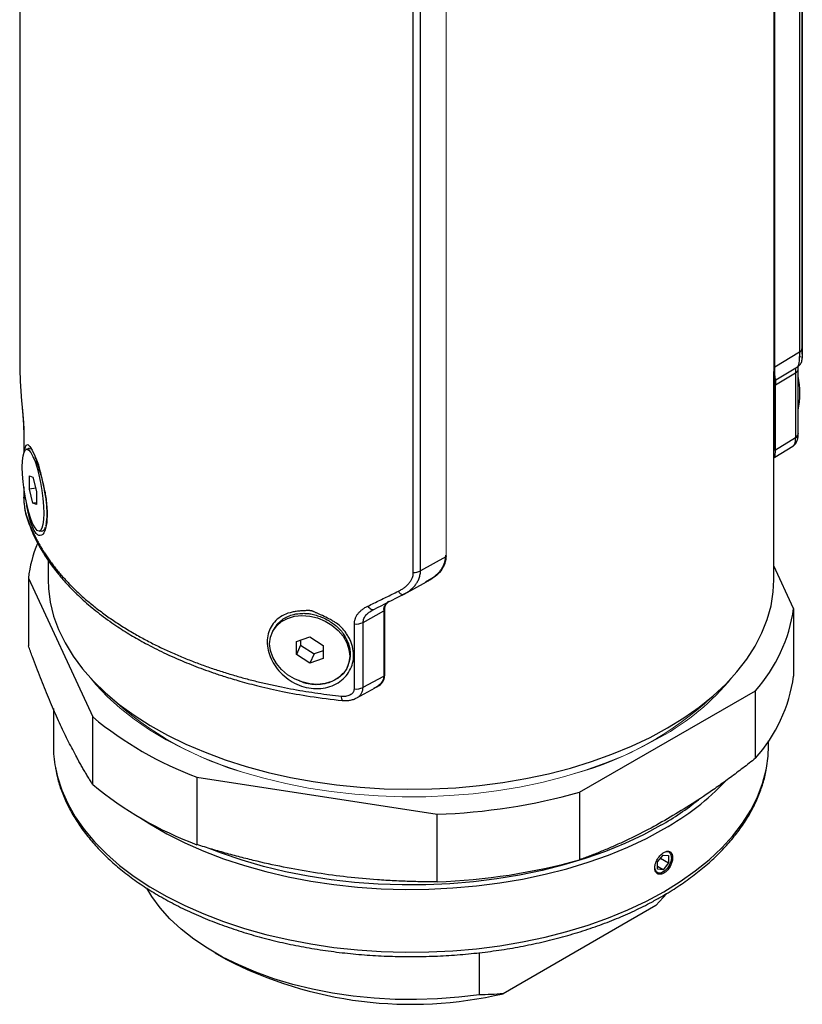
# Model space of a CAD drawing. Units: inches. Extents: x 2.26 to 5.98, y 1.7 to 10.02.
# Drawn here: x 5.2 to 5.94, y 8.03 to 8.96 of the extents above; entities that cross this region are included whole.
import ezdxf

# ---------------------------------------------------------------- set-up
doc = ezdxf.new("R2010")
doc.units = ezdxf.units.IN
doc.header["$MEASUREMENT"] = 0

msp = doc.modelspace()

# ---------------------------------------------------------------- linework, layer by layer
at = {"color": 7, "linetype": 'Continuous', "lineweight": 25}
for p, q in [((5.19519, 9.28393), (5.19519, 8.64658)), ((5.9383, 8.64658), (5.9383, 9.28393)), ((5.9383, 9.27551), (5.9383, 8.65245)), ((5.93553, 9.2716), (5.93553, 8.64853)), ((5.91112, 9.25685), (5.91112, 8.63538)), ((5.56896, 8.43923), (5.56896, 9.0623)), ((5.57574, 8.44083), (5.57574, 9.06389)), ((5.93553, 8.64853), (5.9121, 8.63431)), ((5.91124, 8.43226), (5.91124, 8.63011)), ((5.91331, 8.62206), (5.93384, 8.63452)), ((5.93449, 8.63268), (5.93451, 8.63515)), ((5.93449, 8.57114), (5.93449, 8.63285)), ((5.91213, 8.62183), (5.91311, 8.62178)), ((5.91273, 8.61737), (5.93173, 8.6289)), ((5.93173, 8.6289), (5.93173, 8.56719)), ((5.91181, 8.61868), (5.91181, 8.55515)), ((5.91273, 8.55568), (5.91273, 8.6187)), ((5.93173, 8.56719), (5.91273, 8.55545)), ((5.93449, 8.57114), (5.93449, 8.57097)), ((5.20464, 8.55673), (5.20179, 8.55629)), ((5.91273, 8.55568), (5.91181, 8.55515)), ((5.9122, 8.54863), (5.92933, 8.55921)), ((5.91127, 8.54818), (5.91216, 8.54869)), ((5.20441, 8.53089), (5.20781, 8.52976)), ((5.20441, 8.51852), (5.20441, 8.53089)), ((5.20781, 8.52976), (5.2112, 8.51626)), ((5.199, 8.52017), (5.199, 8.5107)), ((5.2104, 8.51944), (5.20441, 8.51852)), ((5.20781, 8.50501), (5.20441, 8.51852)), ((5.2112, 8.51626), (5.2112, 8.50388)), ((5.2112, 8.50554), (5.20781, 8.50501)), ((5.2112, 8.50388), (5.20781, 8.50501)), ((5.21382, 8.47848), (5.21668, 8.47892)), ((5.22226, 8.45069), (5.22226, 8.43226)), ((5.93007, 8.40502), (5.91124, 8.44559)), ((5.20343, 8.43379), (5.26457, 8.30207)), ((5.20343, 8.43379), (5.20343, 8.36967)), ((5.56019, 8.41875), (5.58154, 8.43046)), ((5.55913, 8.41828), (5.56329, 8.42057)), ((5.54183, 8.34156), (5.54183, 8.40509)), ((5.93007, 8.40502), (5.93007, 8.34089)), ((5.52124, 8.39193), (5.54091, 8.40272)), ((5.52887, 8.40283), (5.53079, 8.40402)), ((5.52952, 8.40313), (5.5305, 8.40372)), ((5.54091, 8.40405), (5.54091, 8.34103)), ((5.51297, 8.32868), (5.51297, 8.39039)), ((5.52124, 8.33022), (5.52124, 8.39193)), ((5.43562, 8.38392), (5.43486, 8.38227)), ((5.45789, 8.37384), (5.47057, 8.37807)), ((5.47057, 8.37807), (5.48325, 8.36992)), ((5.45789, 8.36147), (5.45789, 8.37384)), ((5.46197, 8.37025), (5.45789, 8.36147)), ((5.46197, 8.3752), (5.46197, 8.37025)), ((5.46197, 8.37025), (5.47465, 8.3621)), ((5.48325, 8.36992), (5.48325, 8.35755)), ((5.47057, 8.35332), (5.45789, 8.36147)), ((5.47465, 8.3621), (5.47057, 8.35332)), ((5.48325, 8.36497), (5.47465, 8.3621)), ((5.48325, 8.35755), (5.47057, 8.35332)), ((5.50628, 8.34912), (5.50704, 8.35077)), ((5.52124, 8.33022), (5.54091, 8.3408)), ((5.54091, 8.34103), (5.54183, 8.34156)), ((5.51531, 8.32021), (5.53285, 8.32965)), ((5.72682, 8.23057), (5.89385, 8.327)), ((5.89385, 8.26287), (5.89385, 8.327)), ((5.22718, 8.31026), (5.22718, 8.27474)), ((5.26457, 8.23795), (5.26457, 8.30207)), ((5.90631, 8.27474), (5.90631, 8.27931)), ((5.3635, 8.24496), (5.59167, 8.20967)), ((5.3635, 8.24496), (5.3635, 8.18083)), ((5.72682, 8.23057), (5.72682, 8.16644)), ((5.59167, 8.14554), (5.59167, 8.20967)), ((5.80094, 8.16451), (5.80616, 8.171)), ((5.80094, 8.15755), (5.80094, 8.16451)), ((5.80374, 8.16798), (5.81138, 8.16357)), ((5.80616, 8.171), (5.81138, 8.17053)), ((5.81138, 8.16357), (5.80616, 8.15708)), ((5.81138, 8.17053), (5.81138, 8.16357)), ((5.81408, 8.16861), (5.81408, 8.16927)), ((5.80616, 8.15708), (5.80094, 8.16009)), ((5.80616, 8.15708), (5.80094, 8.15755)), ((5.80559, 8.15457), (5.80616, 8.1549)), ((5.80959, 8.13447), (5.79934, 8.12307)), ((5.79934, 8.12307), (5.65431, 8.03935)), ((5.38055, 8.07822), (5.39099, 8.07219)), ((5.63176, 8.03839), (5.63176, 8.07832))]:
    msp.add_line(p, q, dxfattribs=at)
at = {"color": 144, "linetype": 'Continuous', "lineweight": 18}
for p, q in [((5.9121, 8.63431), (5.9121, 9.2578)), ((5.60001, 9.07764), (5.60001, 8.45414)), ((5.91273, 8.61737), (5.91273, 8.55545)), ((5.54091, 8.3408), (5.54091, 8.40272))]:
    msp.add_line(p, q, dxfattribs=at)
at = {"color": 8, "linetype": 'Continuous', "lineweight": 25}
for p, q in [((5.19519, 8.64808), (5.1952, 8.64658)), ((5.9368, 8.64368), (5.93603, 8.64418)), ((5.9121, 8.63532), (5.91112, 8.63538)), ((5.91322, 8.62183), (5.91301, 8.62184)), ((5.1991, 8.57159), (5.1991, 8.55286)), ((5.1991, 8.5194), (5.1991, 8.50988)), ((5.59998, 8.45413), (5.57574, 8.44083)), ((5.55958, 8.41844), (5.56197, 8.41976)), ((5.54183, 8.40509), (5.54122, 8.4044)), ((5.5305, 8.40372), (5.53135, 8.40424))]:
    msp.add_line(p, q, dxfattribs=at)
at = {"color": 7, "linetype": 'Continuous', "lineweight": 25, "flags": 128}
for points in [[(5.93481, 8.63529), (5.93417, 8.63477), (5.93305, 8.63404)], [(5.19539, 8.62894), (5.19545, 8.62844), (5.19546, 8.62841)], [(5.19746, 8.59682), (5.19747, 8.59635), (5.19751, 8.59623)], [(5.218, 8.49543), (5.2178, 8.48958), (5.21722, 8.4848), (5.21628, 8.48127), (5.21501, 8.47913), (5.21347, 8.47846), (5.21171, 8.47928), (5.20979, 8.48157), (5.20781, 8.48524), (5.20582, 8.49014), (5.20391, 8.49609), (5.20214, 8.50285), (5.2006, 8.51018), (5.19933, 8.51778), (5.19839, 8.52537), (5.19781, 8.53265), (5.19762, 8.53934), (5.19781, 8.54519), (5.19839, 8.54997), (5.19933, 8.5535), (5.2006, 8.55564), (5.20214, 8.55631), (5.20391, 8.55549), (5.20582, 8.5532), (5.20781, 8.54953), (5.20979, 8.54463), (5.21171, 8.53869), (5.21347, 8.53192), (5.21501, 8.52459), (5.21628, 8.51699), (5.21722, 8.50941), (5.2178, 8.50213), (5.218, 8.49543)], [(5.1997, 8.55337), (5.20039, 8.55769), (5.20146, 8.56021), (5.20293, 8.56065), (5.2048, 8.55902), (5.20702, 8.55533), (5.20945, 8.55004), (5.21163, 8.54479), (5.21297, 8.54141), (5.21309, 8.5411), (5.21312, 8.54102), (5.21313, 8.54099), (5.21313, 8.54099), (5.21313, 8.54098), (5.21313, 8.54098), (5.21313, 8.54098), (5.21313, 8.54098), (5.21313, 8.54098), (5.21331, 8.54024), (5.21381, 8.53819)], [(5.20111, 8.49485), (5.20129, 8.49332), (5.20153, 8.49255)], [(5.22226, 8.43226), (5.22255, 8.42405), (5.22425, 8.41093), (5.22744, 8.39791), (5.23211, 8.38504), (5.23825, 8.37238), (5.24583, 8.35997), (5.2548, 8.34789), (5.26515, 8.33617), (5.27681, 8.32487), (5.28973, 8.31405), (5.30387, 8.30374), (5.31916, 8.29399), (5.33554, 8.28484), (5.35292, 8.27634), (5.37124, 8.26853), (5.39041, 8.26143), (5.41035, 8.25507), (5.43098, 8.24949), (5.4522, 8.24471), (5.47393, 8.24075), (5.49605, 8.23763), (5.51849, 8.23536), (5.54114, 8.23395), (5.5639, 8.2334), (5.58667, 8.23373), (5.60936, 8.23492), (5.63186, 8.23698), (5.65407, 8.23989), (5.67591, 8.24364), (5.69726, 8.24822), (5.71805, 8.2536), (5.73817, 8.25977), (5.75754, 8.26668), (5.77608, 8.27432), (5.79371, 8.28266), (5.81034, 8.29164)], [(5.81034, 8.29164), (5.8259, 8.30124), (5.84034, 8.31142), (5.85357, 8.32212), (5.86556, 8.3333), (5.87623, 8.34492), (5.88556, 8.35692), (5.89348, 8.36925), (5.89998, 8.38185), (5.90503, 8.39468), (5.90859, 8.40767), (5.91066, 8.42076), (5.91124, 8.43226)], [(5.55913, 8.41828), (5.55917, 8.41828), (5.55958, 8.41844)], [(5.52573, 8.40732), (5.52651, 8.4064), (5.52731, 8.4056), (5.52809, 8.40496), (5.52885, 8.40447), (5.52957, 8.40415), (5.53023, 8.404), (5.53083, 8.40403), (5.53135, 8.40424)], [(5.5086, 8.35981), (5.50787, 8.35365), (5.5057, 8.34796), (5.50219, 8.34294), (5.49746, 8.3388), (5.4917, 8.3357), (5.48512, 8.33374), (5.47799, 8.33302), (5.47057, 8.33355), (5.46315, 8.33531), (5.45602, 8.33825), (5.44944, 8.34223), (5.44368, 8.34712), (5.43895, 8.35273), (5.43544, 8.35883), (5.43327, 8.36519), (5.43254, 8.37158), (5.43327, 8.37774), (5.43544, 8.38343), (5.43895, 8.38845), (5.44368, 8.39259), (5.44944, 8.39569), (5.45602, 8.39765), (5.46315, 8.39837), (5.47057, 8.39784), (5.47799, 8.39608), (5.48512, 8.39314), (5.4917, 8.38916), (5.49746, 8.38427), (5.50219, 8.37866), (5.5057, 8.37256), (5.50787, 8.3662), (5.5086, 8.35981)], [(5.90428, 8.25333), (5.90589, 8.26492), (5.90631, 8.27474)], [(5.30919, 8.20665), (5.31875, 8.20049), (5.3348, 8.19123), (5.35188, 8.18261), (5.36992, 8.17466), (5.38884, 8.16743), (5.40856, 8.16094), (5.42898, 8.15523), (5.45002, 8.15032), (5.47158, 8.14623), (5.49356, 8.14298), (5.51587, 8.14058), (5.53841, 8.13905), (5.56107, 8.1384), (5.58376, 8.13862), (5.60638, 8.13971), (5.62882, 8.14167), (5.65097, 8.1445), (5.67276, 8.14817), (5.69407, 8.15267), (5.71481, 8.15799), (5.73489, 8.16409), (5.75422, 8.17095), (5.77271, 8.17855), (5.79028, 8.18684), (5.80686, 8.19578)], [(5.80682, 8.17353), (5.80902, 8.17421), (5.81149, 8.17387), (5.81325, 8.1722), (5.81404, 8.16943), (5.81377, 8.16593), (5.81248, 8.16218), (5.81033, 8.15867), (5.80762, 8.1559), (5.80471, 8.15422), (5.802, 8.15386), (5.79985, 8.15489), (5.79855, 8.15714), (5.79825, 8.15966)], [(5.63176, 8.03839), (5.61203, 8.03595), (5.59203, 8.03438), (5.57189, 8.03371), (5.55171, 8.03393), (5.53163, 8.03504), (5.51175, 8.03704), (5.49219, 8.0399), (5.47307, 8.04363), (5.4545, 8.04819), (5.43659, 8.05355), (5.41945, 8.0597), (5.40317, 8.06658), (5.38785, 8.07416), (5.37358, 8.0824), (5.36044, 8.09124), (5.34852, 8.10064), (5.33788, 8.11054), (5.32859, 8.12088), (5.32069, 8.1316), (5.31592, 8.13948)]]:
    msp.add_lwpolyline(points, dxfattribs=at)
at = {"color": 8, "linetype": 'Continuous', "lineweight": 25, "flags": 128}
for points in [[(5.199, 8.57241), (5.19901, 8.57223), (5.1991, 8.57159)], [(5.1991, 8.50988), (5.19901, 8.51052), (5.199, 8.5107)], [(5.22905, 8.25422), (5.23101, 8.24537), (5.23516, 8.23249), (5.24079, 8.2198), (5.24788, 8.20736), (5.25638, 8.19521), (5.26628, 8.18342), (5.27752, 8.17204), (5.29005, 8.16112), (5.30381, 8.1507), (5.31875, 8.14084), (5.3348, 8.13158), (5.35188, 8.12295), (5.36992, 8.11501), (5.38884, 8.10777), (5.40856, 8.10129), (5.42898, 8.09557), (5.45002, 8.09066), (5.47158, 8.08657), (5.49356, 8.08332), (5.51587, 8.08093), (5.53841, 8.0794), (5.56107, 8.07874), (5.58376, 8.07896), (5.60638, 8.08005), (5.62882, 8.08202), (5.65097, 8.08484), (5.67276, 8.08851), (5.69407, 8.09302), (5.71481, 8.09833), (5.73489, 8.10443), (5.75422, 8.1113), (5.77271, 8.11889), (5.79028, 8.12718), (5.80686, 8.13613)], [(5.80686, 8.13613), (5.82236, 8.1457), (5.83672, 8.15584), (5.84987, 8.16652), (5.86176, 8.17768), (5.87233, 8.18927), (5.88154, 8.20124), (5.88934, 8.21354), (5.8957, 8.22612), (5.90059, 8.23891), (5.90399, 8.25186), (5.90428, 8.25333)], [(5.80407, 8.19925), (5.78751, 8.19031), (5.76994, 8.18204), (5.75144, 8.17447), (5.7321, 8.16764), (5.71201, 8.16158), (5.69125, 8.15632), (5.66992, 8.15188), (5.64813, 8.14828), (5.62596, 8.14554), (5.60352, 8.14366), (5.58092, 8.14267), (5.55825, 8.14256), (5.53561, 8.14333), (5.51312, 8.14499), (5.49088, 8.14751), (5.46898, 8.1509), (5.44753, 8.15513), (5.42662, 8.16019), (5.40635, 8.16606), (5.38681, 8.1727), (5.37523, 8.17714)]]:
    msp.add_lwpolyline(points, dxfattribs=at)
at = {"color": 144, "linetype": 'Continuous', "lineweight": 18, "flags": 128}
for points in [[(5.20464, 8.55673), (5.205, 8.55675), (5.2054, 8.55669)], [(5.80338, 8.2828), (5.78686, 8.27389), (5.76934, 8.26564), (5.7509, 8.2581), (5.73162, 8.25129), (5.71158, 8.24525), (5.69088, 8.24), (5.66962, 8.23557), (5.64789, 8.23198), (5.62579, 8.22925), (5.60341, 8.22738), (5.58087, 8.22639), (5.55827, 8.22628), (5.53571, 8.22705), (5.51328, 8.2287), (5.4911, 8.23122), (5.46927, 8.2346), (5.44788, 8.23882), (5.42703, 8.24386), (5.40682, 8.24971), (5.38734, 8.25633), (5.36868, 8.26369), (5.35092, 8.27177), (5.33415, 8.28051), (5.31844, 8.2899), (5.30386, 8.29987), (5.29048, 8.31039), (5.27836, 8.3214), (5.26756, 8.33287), (5.26208, 8.33949)]]:
    msp.add_lwpolyline(points, dxfattribs=at)
at = {"color": 7, "linetype": 'Continuous', "lineweight": 25}
for centre, radius, start, end in [((5.93342, 8.65296), 0.0049, 295.53113, 354.0345), ((5.84499, 8.60946), 0.09096, 349.75253, 10.24747), ((5.33291, 8.41797), 0.13045, 157.98065, 173.03225), ((5.56917, 8.45352), 0.01429, 269.13393, 297.34119), ((5.78307, 8.42583), 0.14846, 318.26254, 351.94054), ((5.5145, 8.40519), 0.01488, 264.11859, 296.9306), ((5.78307, 8.3617), 0.14846, 318.26254, 351.94054), ((5.5145, 8.34348), 0.01488, 264.11859, 296.9306), ((5.4825, 8.56534), 0.34177, 230.38185, 249.62353), ((5.34147, 8.27479), 0.11429, 180.02286, 190.3657), ((5.4825, 8.50121), 0.34177, 230.38185, 249.62353), ((5.68552, 8.41293), 0.24875, 299.19624, 316.48922), ((5.57046, 8.79413), 0.58485, 272.07896, 285.50711), ((5.57046, 8.73), 0.58485, 272.07896, 285.50711), ((5.56701, 8.41154), 0.38229, 242.58315, 283.19939)]:
    msp.add_arc(centre, radius, start, end, dxfattribs=at)
at = {"color": 8, "linetype": 'Continuous', "lineweight": 25}
for centre, radius, start, end in [((5.92977, 8.63322), 0.00474, 294.47277, 355.55321), ((5.92949, 8.57173), 0.00506, 296.32249, 351.41605), ((5.56006, 8.42418), 0.00597, 206.71948, 261.04958), ((5.50611, 8.32069), 0.00555, 167.3671, 212.54269), ((5.66736, 8.43833), 0.27541, 299.76284, 308.73088)]:
    msp.add_arc(centre, radius, start, end, dxfattribs=at)
at = {"color": 144, "linetype": 'Continuous', "lineweight": 18}
for centre, radius, start, end in [((5.45901, 8.37286), 0.02587, 123.67259, 154.68516), ((5.48092, 8.36189), 0.02839, 336.92902, 28.29425), ((5.69096, 8.48691), 0.23302, 298.84497, 320.75352), ((5.49661, 8.55377), 0.31714, 227.21136, 254.39535), ((5.63989, 8.54841), 0.31116, 285.3386, 313.05469)]:
    msp.add_arc(centre, radius, start, end, dxfattribs=at)
at = {"color": 7, "linetype": 'Continuous', "lineweight": 25}
for major_axis, ratio, start_param, end_param in [((0.34695, -0.017), 0.070796, 6.234124, 6.253758), ((0.34695, -0.017), 0.070796, 6.264807, 6.286654), ((0.32879, 0.23386), 0.460278, 4.435421, 4.448407), ((0.32973, 0.23453), 0.460278, 4.439104, 4.448531)]:
    msp.add_ellipse((5.56675, 8.64002), major_axis=major_axis, ratio=ratio, start_param=start_param, end_param=end_param, dxfattribs=at)
for points, knots in [([(5.93553, 8.64853), (5.93553, 8.64825), (5.93554, 8.64717), (5.93551, 8.64497), (5.93541, 8.64228), (5.93521, 8.63973), (5.93495, 8.63783), (5.93464, 8.6364), (5.93431, 8.63538), (5.93393, 8.63465), (5.93352, 8.63418), (5.93321, 8.63409), (5.93305, 8.63404)], [0, 0, 0, 0, 0.030633, 0.114592, 0.249196, 0.37107, 0.497246, 0.599663, 0.701454, 0.802381, 0.90206, 1, 1, 1, 1]), ([(5.1952, 8.64658), (5.1952, 8.6451), (5.19519, 8.64139), (5.19523, 8.63532), (5.19534, 8.63106), (5.19539, 8.62894)], [0, 0, 0, 0, 0.248777, 0.624072, 1, 1, 1, 1]), ([(5.93341, 8.63417), (5.93431, 8.63485), (5.93576, 8.63593), (5.93709, 8.63798), (5.93784, 8.6398), (5.93819, 8.64159), (5.93828, 8.64303), (5.93828, 8.64393), (5.93828, 8.64442)], [0, 0, 0, 0, 0.193089, 0.309922, 0.442276, 0.592957, 0.775707, 1, 1, 1, 1]), ([(5.9383, 8.64658), (5.9383, 8.64574), (5.93831, 8.6448), (5.93829, 8.64445), (5.93829, 8.64442)], [0, 0, 0, 0, 0.903418, 1, 1, 1, 1]), ([(5.91112, 8.63538), (5.91115, 8.63266), (5.91122, 8.62723), (5.91169, 8.62257), (5.912, 8.62225), (5.91215, 8.6221)], [0, 0, 0, 0, 0.353759, 0.707521, 1, 1, 1, 1]), ([(5.91313, 8.62204), (5.91298, 8.62219), (5.91267, 8.62251), (5.9122, 8.62715), (5.91213, 8.63259), (5.9121, 8.63532)], [0, 0, 0, 0, 0.290179, 0.643443, 1, 1, 1, 1]), ([(5.19539, 8.62894), (5.19546, 8.62685), (5.1956, 8.62265), (5.19593, 8.6163), (5.19634, 8.60988), (5.19684, 8.60338), (5.19726, 8.59901), (5.19746, 8.59682)], [0, 0, 0, 0, 0.1960517, 0.3940693, 0.5940612, 0.7960354, 1, 1, 1, 1]), ([(5.91192, 8.62213), (5.9119, 8.62193), (5.91184, 8.62122), (5.91182, 8.61974), (5.91181, 8.61868)], [0, 0, 0, 0, 0.280822, 1, 1, 1, 1]), ([(5.91284, 8.62204), (5.91282, 8.62187), (5.91275, 8.62118), (5.91274, 8.61977), (5.91273, 8.6187)], [0, 0, 0, 0, 0.244422, 1, 1, 1, 1]), ([(5.19746, 8.59682), (5.19753, 8.5962), (5.19765, 8.59497), (5.19782, 8.59309), (5.198, 8.59124), (5.19816, 8.58939), (5.19832, 8.58755), (5.19846, 8.58572), (5.19863, 8.58339), (5.19882, 8.58061), (5.19896, 8.57776), (5.19905, 8.57538), (5.1991, 8.57341), (5.1991, 8.57219), (5.1991, 8.57159)], [0, 0, 0, 0, 0.075481, 0.149202, 0.221406, 0.292353, 0.362317, 0.431581, 0.500442, 0.626958, 0.750149, 0.834292, 0.917322, 1, 1, 1, 1]), ([(5.1975, 8.59624), (5.19769, 8.59422), (5.19807, 8.59024), (5.19856, 8.58399), (5.19893, 8.57785), (5.19898, 8.57434), (5.19901, 8.57258)], [0, 0, 0, 0, 0.256682, 0.507731, 0.753361, 1, 1, 1, 1]), ([(5.92931, 8.5592), (5.93011, 8.55981), (5.93184, 8.56112), (5.93338, 8.56384), (5.93432, 8.56707), (5.93443, 8.56965), (5.93449, 8.57097)], [0, 0, 0, 0, 0.214302, 0.460217, 0.724745, 1, 1, 1, 1]), ([(5.20341, 8.55654), (5.20342, 8.55658), (5.20359, 8.55694), (5.2038, 8.55725), (5.20403, 8.5572), (5.20404, 8.55719)], [0, 0, 0, 0, 0.083146, 0.970786, 1, 1, 1, 1]), ([(5.91206, 8.5489), (5.91211, 8.54883), (5.91236, 8.5485), (5.91256, 8.55009), (5.91272, 8.55268), (5.91273, 8.55489), (5.91273, 8.55568)], [0, 0, 0, 0, 0.088857, 0.484743, 0.817272, 1, 1, 1, 1]), ([(5.20965, 8.5488), (5.20974, 8.54857), (5.21038, 8.54706), (5.21193, 8.54283), (5.21333, 8.53813), (5.21411, 8.5355)], [0, 0, 0, 0, 0.071285, 0.478822, 1, 1, 1, 1]), ([(5.21381, 8.53819), (5.2139, 8.53781), (5.21409, 8.53703), (5.21542, 8.53157), (5.21723, 8.5243), (5.21927, 8.51518), (5.22038, 8.50844), (5.22101, 8.50137), (5.22133, 8.49379), (5.22095, 8.48661), (5.21987, 8.48072), (5.21818, 8.47648), (5.21595, 8.47426), (5.21342, 8.47412), (5.21075, 8.47607), (5.20813, 8.48018), (5.20573, 8.48632), (5.20369, 8.49402), (5.20238, 8.50048), (5.20188, 8.50436), (5.20179, 8.50509)], [0, 0, 0, 0, 0.008357, 0.016931, 0.118251, 0.164994, 0.209711, 0.260652, 0.324045, 0.390168, 0.456277, 0.522511, 0.588, 0.654093, 0.720097, 0.785715, 0.852016, 0.918249, 0.984556, 1, 1, 1, 1]), ([(5.21411, 8.5355), (5.21444, 8.53448), (5.21585, 8.53001), (5.21758, 8.5229), (5.21848, 8.5173), (5.21875, 8.51561)], [0, 0, 0, 0, 0.171553, 0.749954, 1, 1, 1, 1]), ([(5.19901, 8.51087), (5.19901, 8.51013), (5.19901, 8.50937), (5.19906, 8.50849), (5.19906, 8.50846)], [0, 0, 0, 0, 0.965841, 1, 1, 1, 1]), ([(5.19906, 8.50846), (5.19911, 8.50766), (5.1992, 8.50603), (5.19944, 8.50345), (5.19986, 8.50008), (5.20053, 8.49611), (5.20119, 8.49377), (5.20152, 8.49259)], [0, 0, 0, 0, 0.1384124, 0.2824019, 0.426869, 0.7122942, 1, 1, 1, 1]), ([(5.1991, 8.50988), (5.19911, 8.50964), (5.19911, 8.50916), (5.19913, 8.50838), (5.19917, 8.50756), (5.19921, 8.5067), (5.19931, 8.50541), (5.19947, 8.50365), (5.19973, 8.50155), (5.20003, 8.49956), (5.20036, 8.49778), (5.20073, 8.49616), (5.20098, 8.49529), (5.20111, 8.49485)], [0, 0, 0, 0, 0.049494, 0.098634, 0.148045, 0.198338, 0.250095, 0.371852, 0.500124, 0.622888, 0.749972, 0.874406, 1, 1, 1, 1]), ([(5.21875, 8.51561), (5.21915, 8.51339), (5.22029, 8.50715), (5.22105, 8.49689), (5.22081, 8.48896), (5.22018, 8.48591), (5.22004, 8.48523)], [0, 0, 0, 0, 0.1777948, 0.5020645, 0.8890529, 1, 1, 1, 1]), ([(5.20111, 8.49485), (5.20149, 8.49368), (5.20224, 8.49134), (5.20351, 8.48781), (5.20489, 8.48425), (5.20639, 8.48067), (5.20802, 8.47706), (5.20977, 8.47343), (5.21166, 8.46977), (5.21369, 8.4661), (5.21585, 8.4624), (5.21815, 8.4587), (5.2206, 8.45497), (5.22319, 8.45124), (5.22594, 8.44749), (5.22883, 8.44374), (5.23188, 8.43998), (5.2351, 8.43622), (5.23847, 8.43245), (5.242, 8.42869), (5.2457, 8.42494), (5.24957, 8.42119), (5.25361, 8.41746), (5.25783, 8.41373), (5.26221, 8.41003), (5.26678, 8.40634), (5.27152, 8.40268), (5.27644, 8.39904), (5.28155, 8.39543), (5.28684, 8.39186), (5.29231, 8.38832), (5.29796, 8.38482), (5.30538, 8.38043), (5.31465, 8.37528), (5.32587, 8.36955), (5.33729, 8.36416), (5.34887, 8.35913), (5.36057, 8.35444), (5.37238, 8.35008), (5.38424, 8.34605), (5.39614, 8.34235), (5.40805, 8.33896), (5.41993, 8.33587), (5.43177, 8.33307), (5.44354, 8.33056), (5.45521, 8.32832), (5.46677, 8.32635), (5.4782, 8.32463), (5.48948, 8.32313), (5.49698, 8.32231), (5.50069, 8.32191)], [0, 0, 0, 0, 0.013669, 0.0275, 0.041494, 0.055651, 0.06997, 0.084452, 0.099097, 0.113904, 0.128873, 0.144006, 0.159301, 0.174758, 0.190378, 0.206161, 0.222106, 0.238214, 0.254485, 0.270918, 0.287514, 0.304272, 0.321193, 0.338277, 0.355523, 0.372932, 0.390503, 0.408237, 0.426134, 0.444193, 0.462415, 0.4808, 0.499347, 0.533121, 0.566355, 0.599048, 0.631201, 0.662813, 0.693885, 0.724416, 0.754407, 0.783857, 0.812767, 0.841136, 0.868965, 0.896253, 0.923001, 0.949208, 0.974874, 1, 1, 1, 1]), ([(5.20153, 8.49255), (5.20334, 8.48738), (5.2067, 8.47781), (5.21325, 8.46485), (5.21964, 8.45428), (5.22542, 8.446), (5.23045, 8.43946), (5.2351, 8.43385), (5.2399, 8.42844), (5.24703, 8.42093), (5.25716, 8.41131), (5.27096, 8.3999), (5.28563, 8.38933), (5.3003, 8.38001), (5.31542, 8.37138), (5.33221, 8.36285), (5.35047, 8.3547), (5.36635, 8.34849), (5.37932, 8.34389), (5.39092, 8.34008), (5.40532, 8.33576), (5.42352, 8.33094), (5.44572, 8.32599), (5.47202, 8.3212), (5.49122, 8.31892), (5.50143, 8.31771)], [0, 0, 0, 0, 0.059525, 0.110142, 0.152151, 0.18568, 0.21077, 0.232671, 0.25559, 0.279445, 0.329801, 0.383643, 0.438196, 0.484619, 0.528134, 0.579293, 0.63333, 0.681847, 0.707136, 0.734924, 0.77105, 0.815653, 0.868753, 0.930272, 1, 1, 1, 1]), ([(5.21925, 8.48189), (5.21922, 8.48178), (5.21861, 8.47976), (5.21688, 8.47801), (5.215, 8.47836), (5.21413, 8.47853)], [0, 0, 0, 0, 0.031013, 0.550996, 1, 1, 1, 1]), ([(5.22093, 8.48861), (5.22084, 8.48783), (5.22058, 8.48559), (5.22002, 8.48415), (5.21966, 8.48321)], [0, 0, 0, 0, 0.3488784, 1, 1, 1, 1]), ([(5.58487, 8.4329), (5.58718, 8.43415), (5.58926, 8.43562), (5.59205, 8.43812), (5.59293, 8.43902), (5.59453, 8.44087), (5.59525, 8.44184), (5.5972, 8.44481), (5.59822, 8.44695), (5.59957, 8.45129), (5.59991, 8.45349), (5.59991, 8.45572)], [0, 0, 0, 0, 0.25, 0.25, 0.375, 0.375, 0.5, 0.5, 0.75, 0.75, 1, 1, 1, 1]), ([(5.6, 8.45515), (5.6, 8.45292), (5.59966, 8.45072), (5.59865, 8.44747), (5.59823, 8.44638), (5.59722, 8.44428), (5.59665, 8.44325), (5.59469, 8.44028), (5.59307, 8.43839), (5.58936, 8.43505), (5.58728, 8.43358), (5.58496, 8.43234)], [0, 0, 0, 0, 0.25, 0.25, 0.375, 0.375, 0.5, 0.5, 0.75, 0.75, 1, 1, 1, 1]), ([(5.55473, 8.42149), (5.55521, 8.42174), (5.55618, 8.42223), (5.55757, 8.42303), (5.5589, 8.42386), (5.56062, 8.42505), (5.56261, 8.42666), (5.56476, 8.42883), (5.56654, 8.43119), (5.56776, 8.43347), (5.56848, 8.43555), (5.56888, 8.43738), (5.56893, 8.43862), (5.56896, 8.43923)], [0, 0, 0, 0, 0.063915, 0.126731, 0.188566, 0.249546, 0.376807, 0.498647, 0.626484, 0.749176, 0.833839, 0.917099, 1, 1, 1, 1]), ([(5.55958, 8.41844), (5.56014, 8.41873), (5.56126, 8.41931), (5.56287, 8.42028), (5.56444, 8.42133), (5.56595, 8.42246), (5.56739, 8.42367), (5.56874, 8.42496), (5.57001, 8.42633), (5.57143, 8.42808), (5.57308, 8.43056), (5.57461, 8.43383), (5.57546, 8.43709), (5.57571, 8.43942), (5.57573, 8.44052), (5.57574, 8.44083)], [0, 0, 0, 0, 0.060961, 0.122687, 0.185045, 0.247918, 0.3112, 0.374809, 0.438684, 0.502791, 0.609371, 0.750808, 0.883821, 0.967775, 1, 1, 1, 1]), ([(5.52573, 8.40732), (5.52768, 8.40827), (5.53155, 8.41015), (5.53738, 8.413), (5.54318, 8.41583), (5.54896, 8.41866), (5.55281, 8.42055), (5.55473, 8.42149)], [0, 0, 0, 0, 0.2039646, 0.4059388, 0.6059307, 0.8039483, 1, 1, 1, 1]), ([(5.51297, 8.39039), (5.51298, 8.39075), (5.513, 8.39147), (5.51311, 8.39254), (5.5133, 8.39359), (5.51357, 8.39463), (5.51407, 8.39615), (5.51499, 8.39811), (5.51652, 8.40036), (5.51842, 8.40243), (5.5206, 8.40427), (5.52304, 8.40593), (5.52482, 8.40685), (5.52573, 8.40732)], [0, 0, 0, 0, 0.049934, 0.099808, 0.14979, 0.200047, 0.250742, 0.374009, 0.50074, 0.62374, 0.750195, 0.873729, 1, 1, 1, 1]), ([(5.54091, 8.40405), (5.54105, 8.40512), (5.54134, 8.4073), (5.54288, 8.40905), (5.54366, 8.40993)], [0, 0, 0, 0, 0.493132, 1, 1, 1, 1]), ([(5.54183, 8.40509), (5.54201, 8.40614), (5.54243, 8.40858), (5.54397, 8.411), (5.54542, 8.41196), (5.54553, 8.41204)], [0, 0, 0, 0, 0.407608, 0.951765, 1, 1, 1, 1]), ([(5.47487, 8.40179), (5.47523, 8.40163), (5.47597, 8.4013), (5.47917, 8.39988), (5.484, 8.39769), (5.48946, 8.395), (5.49334, 8.39285), (5.49701, 8.3905), (5.50124, 8.38695), (5.50469, 8.38249), (5.50694, 8.37889), (5.50826, 8.37652), (5.5101, 8.37275), (5.51196, 8.36689), (5.51253, 8.35898), (5.51115, 8.35131), (5.50776, 8.34426), (5.5026, 8.33816), (5.49589, 8.3333), (5.48788, 8.33005), (5.47894, 8.32874), (5.46963, 8.32937), (5.4604, 8.33195), (5.45182, 8.33643), (5.4443, 8.34241), (5.43812, 8.3495), (5.43355, 8.35732), (5.43079, 8.36546), (5.42987, 8.37351), (5.43077, 8.38113), (5.43356, 8.38799), (5.43813, 8.39378), (5.44422, 8.39833), (5.45038, 8.40084), (5.45579, 8.40203), (5.45972, 8.40257), (5.46358, 8.40289), (5.46628, 8.403), (5.46806, 8.40303), (5.46887, 8.40304), (5.46965, 8.40303), (5.47042, 8.40303), (5.47111, 8.40301), (5.47164, 8.403), (5.47196, 8.40297), (5.47214, 8.40298), (5.47231, 8.4029), (5.47252, 8.40281), (5.4729, 8.40265), (5.47344, 8.40241), (5.47413, 8.40211), (5.47462, 8.4019), (5.47487, 8.40179)], [0, 0, 0, 0, 0.004378, 0.008869, 0.038402, 0.062634, 0.07582, 0.087458, 0.11118, 0.138185, 0.154297, 0.163239, 0.17179, 0.206829, 0.241913, 0.27697, 0.311849, 0.346878, 0.381895, 0.416939, 0.451981, 0.487037, 0.522116, 0.557233, 0.592297, 0.627438, 0.662657, 0.697795, 0.732853, 0.767835, 0.802814, 0.837903, 0.87294, 0.907824, 0.924171, 0.941785, 0.955852, 0.970285, 0.973486, 0.976597, 0.979619, 0.982551, 0.985395, 0.987631, 0.988616, 0.989118, 0.989639, 0.99059, 0.991708, 0.994136, 0.997041, 1, 1, 1, 1]), ([(5.44118, 8.39118), (5.44302, 8.39303), (5.44537, 8.3954), (5.44924, 8.39733), (5.45143, 8.39826), (5.4553, 8.39954), (5.45953, 8.40031), (5.46372, 8.4005), (5.46573, 8.40048), (5.46698, 8.40043), (5.46759, 8.40039), (5.46782, 8.40038), (5.46794, 8.40039), (5.46812, 8.40038), (5.4684, 8.40038), (5.4689, 8.40035), (5.46997, 8.40026), (5.47274, 8.3998), (5.47683, 8.39872), (5.48274, 8.39667), (5.48664, 8.39455), (5.48902, 8.39327)], [0, 0, 0, 0, 0.174463, 0.224076, 0.273877, 0.323868, 0.474791, 0.52646, 0.564392, 0.588463, 0.597379, 0.598622, 0.602483, 0.605488, 0.610796, 0.620111, 0.636344, 0.672572, 0.766352, 0.858192, 1, 1, 1, 1]), ([(5.48902, 8.39327), (5.49048, 8.39233), (5.49306, 8.39068), (5.49609, 8.38817), (5.49854, 8.38583), (5.50057, 8.38355), (5.50237, 8.38119), (5.5037, 8.37917), (5.50465, 8.37751), (5.50536, 8.37613), (5.50607, 8.37459), (5.50682, 8.37276), (5.50752, 8.37065), (5.50801, 8.36858), (5.50841, 8.36696), (5.5084, 8.36604), (5.5084, 8.3658)], [0, 0, 0, 0, 0.136282, 0.240936, 0.314136, 0.413026, 0.497556, 0.567948, 0.624383, 0.667008, 0.707637, 0.777637, 0.845736, 0.911971, 0.97638, 1, 1, 1, 1]), ([(5.26457, 8.23795), (5.26384, 8.2391), (5.26238, 8.24139), (5.26019, 8.24494), (5.25801, 8.24856), (5.25584, 8.25225), (5.25367, 8.25603), (5.2515, 8.25989), (5.24751, 8.26717), (5.24171, 8.27833), (5.23405, 8.29421), (5.22639, 8.3113), (5.21999, 8.32655), (5.2149, 8.33929), (5.21109, 8.34911), (5.20726, 8.35922), (5.20471, 8.36617), (5.20343, 8.36967)], [0, 0, 0, 0, 0.0362521, 0.0722746, 0.1081031, 0.1437743, 0.1793261, 0.2147973, 0.250228, 0.3749829, 0.4989543, 0.6233484, 0.7486689, 0.8110047, 0.8735334, 0.9364652, 1, 1, 1, 1]), ([(5.50197, 8.34363), (5.50135, 8.3429), (5.49915, 8.3403), (5.49422, 8.33675), (5.48691, 8.33375), (5.48025, 8.33272), (5.47492, 8.33274), (5.46971, 8.33333), (5.46429, 8.33454), (5.46056, 8.3365), (5.45932, 8.33715)], [0, 0, 0, 0, 0.067926, 0.241795, 0.417337, 0.594093, 0.669699, 0.748791, 0.916869, 1, 1, 1, 1]), ([(5.53166, 8.32973), (5.53296, 8.33017), (5.53621, 8.33126), (5.53961, 8.33473), (5.5416, 8.33844), (5.54177, 8.34074), (5.54183, 8.34156)], [0, 0, 0, 0, 0.224211, 0.561094, 0.843802, 1, 1, 1, 1]), ([(5.54091, 8.34103), (5.5407, 8.33954), (5.54028, 8.33657), (5.53747, 8.33269), (5.53462, 8.331), (5.5332, 8.33016)], [0, 0, 0, 0, 0.335318, 0.669283, 1, 1, 1, 1]), ([(5.50069, 8.32191), (5.50105, 8.32188), (5.50177, 8.32181), (5.50284, 8.3218), (5.50389, 8.32185), (5.50529, 8.322), (5.50697, 8.32236), (5.50887, 8.32307), (5.51053, 8.32406), (5.51173, 8.32522), (5.51248, 8.3264), (5.5129, 8.32751), (5.51295, 8.32829), (5.51297, 8.32868)], [0, 0, 0, 0, 0.0629408, 0.125307, 0.1874056, 0.2495479, 0.3763797, 0.4991315, 0.6273398, 0.7489111, 0.8347191, 0.9174639, 1, 1, 1, 1]), ([(5.50143, 8.31771), (5.50262, 8.31764), (5.50501, 8.31749), (5.50861, 8.31789), (5.51215, 8.31872), (5.51425, 8.31971), (5.51532, 8.32022)], [0, 0, 0, 0, 0.242104, 0.487053, 0.737913, 1, 1, 1, 1]), ([(5.89385, 8.26287), (5.89186, 8.26129), (5.88787, 8.25815), (5.8819, 8.25354), (5.87594, 8.24902), (5.87, 8.2446), (5.86407, 8.24028), (5.85814, 8.23605), (5.8472, 8.22841), (5.83125, 8.21785), (5.81031, 8.20516), (5.78937, 8.19367), (5.77198, 8.18512), (5.75808, 8.17885), (5.74768, 8.17445), (5.73726, 8.17028), (5.73031, 8.16773), (5.72682, 8.16644)], [0, 0, 0, 0, 0.036264, 0.072309, 0.108173, 0.14389, 0.179499, 0.215039, 0.25055, 0.37587, 0.500254, 0.624466, 0.749584, 0.811685, 0.873985, 0.93669, 1, 1, 1, 1]), ([(5.22926, 8.25306), (5.22991, 8.24972), (5.23138, 8.24215), (5.23525, 8.23053), (5.24058, 8.21822), (5.24725, 8.20614), (5.25521, 8.19433), (5.26442, 8.18284), (5.27487, 8.17172), (5.28649, 8.16102), (5.29925, 8.15078), (5.31308, 8.14105), (5.32793, 8.13186), (5.34374, 8.12327), (5.36043, 8.11528), (5.37793, 8.10794), (5.39618, 8.10128), (5.41511, 8.09531), (5.43463, 8.09006), (5.45467, 8.08554), (5.47515, 8.08177), (5.496, 8.07878), (5.51711, 8.07655), (5.53843, 8.07511), (5.55985, 8.07446), (5.5813, 8.0746), (5.6027, 8.07554), (5.62395, 8.07726), (5.64498, 8.07976), (5.6657, 8.08303), (5.68603, 8.08707), (5.70589, 8.09185), (5.7252, 8.09736), (5.7439, 8.10358), (5.76189, 8.11048), (5.77911, 8.11806), (5.79337, 8.12517), (5.80169, 8.12986), (5.80482, 8.13162)], [0, 0, 0, 0, 0.02189, 0.049511, 0.077233, 0.10508, 0.133057, 0.161154, 0.189354, 0.217631, 0.245964, 0.274331, 0.302717, 0.331107, 0.359494, 0.387871, 0.416237, 0.444591, 0.472933, 0.501265, 0.529586, 0.557899, 0.586205, 0.614507, 0.642806, 0.671104, 0.699403, 0.727704, 0.75601, 0.784322, 0.812642, 0.840972, 0.869314, 0.897669, 0.92604, 0.954425, 0.982827, 1, 1, 1, 1]), ([(5.80482, 8.13162), (5.8075, 8.1332), (5.81525, 8.13777), (5.82734, 8.14577), (5.8407, 8.15578), (5.85295, 8.1663), (5.86405, 8.17728), (5.87395, 8.18868), (5.8826, 8.20045), (5.88995, 8.21253), (5.89601, 8.22487), (5.90059, 8.23741), (5.90326, 8.24651), (5.90398, 8.25144), (5.90408, 8.25211)], [0, 0, 0, 0, 0.049675, 0.143872, 0.238104, 0.33231, 0.426441, 0.520434, 0.614209, 0.707681, 0.800769, 0.893415, 0.985606, 1, 1, 1, 1]), ([(5.59167, 8.14554), (5.58895, 8.14554), (5.58351, 8.14553), (5.57535, 8.14563), (5.56722, 8.14581), (5.55911, 8.14608), (5.55102, 8.14644), (5.54293, 8.14688), (5.52804, 8.14787), (5.50635, 8.14986), (5.4778, 8.15367), (5.4492, 8.15869), (5.42538, 8.16385), (5.40635, 8.16856), (5.3921, 8.17236), (5.37781, 8.17643), (5.36829, 8.17936), (5.3635, 8.18083)], [0, 0, 0, 0, 0.0362521, 0.0722746, 0.1081031, 0.1437743, 0.1793261, 0.2147973, 0.250228, 0.3749829, 0.4989543, 0.6233484, 0.7486689, 0.8110047, 0.8735334, 0.9364652, 1, 1, 1, 1]), ([(5.80686, 8.15384), (5.80782, 8.15439), (5.81001, 8.15611), (5.81299, 8.16009), (5.81483, 8.16473), (5.81535, 8.16872), (5.81484, 8.17206), (5.81299, 8.17443), (5.81002, 8.17485), (5.80687, 8.17362), (5.80367, 8.17118), (5.80058, 8.16727), (5.79862, 8.16271), (5.79805, 8.15874), (5.79861, 8.15537), (5.80057, 8.15294), (5.80366, 8.15245), (5.8059, 8.15328), (5.80686, 8.15384)], [0, 0, 0, 0, 0.0540463, 0.1249569, 0.1958447, 0.2499704, 0.3039873, 0.3749323, 0.4458954, 0.4998827, 0.5540565, 0.6248976, 0.6958293, 0.7498634, 0.8038977, 0.874811, 0.9459006, 1, 1, 1, 1])]:
    msp.add_open_spline(points, degree=3, knots=knots, dxfattribs=at)
at = {"color": 8, "linetype": 'Continuous', "lineweight": 25}
for points, knots in [([(5.9383, 8.65245), (5.9383, 8.65063), (5.9383, 8.64821), (5.9383, 8.64691), (5.9383, 8.64658)], [0, 0, 0, 0, 0.7458742, 1, 1, 1, 1]), ([(5.93829, 8.64442), (5.93828, 8.64385), (5.93826, 8.64267), (5.93816, 8.64277), (5.93811, 8.64282)], [0, 0, 0, 0, 0.481211, 1, 1, 1, 1]), ([(5.93166, 8.6332), (5.93167, 8.63288), (5.93173, 8.63187), (5.93173, 8.6301), (5.93173, 8.6289)], [0, 0, 0, 0, 0.318167, 1, 1, 1, 1]), ([(5.93173, 8.56719), (5.9317, 8.56608), (5.93164, 8.56388), (5.93102, 8.56147), (5.93024, 8.55989), (5.92955, 8.55946), (5.92928, 8.55928)], [0, 0, 0, 0, 0.281811, 0.554968, 0.822375, 1, 1, 1, 1]), ([(5.52124, 8.39193), (5.5214, 8.39319), (5.52173, 8.39573), (5.52364, 8.39842), (5.52563, 8.40043), (5.52732, 8.40187), (5.52884, 8.40274), (5.52952, 8.40313)], [0, 0, 0, 0, 0.281258, 0.567406, 0.668377, 0.851083, 1, 1, 1, 1]), ([(5.51523, 8.32022), (5.51599, 8.32067), (5.51765, 8.32165), (5.51953, 8.3239), (5.52094, 8.32677), (5.52114, 8.32906), (5.52124, 8.33022)], [0, 0, 0, 0, 0.215071, 0.46972, 0.730514, 1, 1, 1, 1])]:
    msp.add_open_spline(points, degree=3, knots=knots, dxfattribs=at)
at = {"color": 144, "linetype": 'Continuous', "lineweight": 18}
for points, knots in [([(5.9121, 8.63431), (5.9121, 8.63176), (5.91216, 8.62963), (5.91236, 8.62614), (5.9125, 8.62486), (5.91279, 8.623), (5.91294, 8.62245), (5.91322, 8.6219), (5.91335, 8.62191), (5.91345, 8.62215)], [0, 0, 0, 0, 0.25, 0.25, 0.5, 0.5, 0.75, 0.75, 1, 1, 1, 1]), ([(5.91286, 8.62179), (5.91284, 8.62154), (5.91275, 8.62062), (5.91274, 8.61874), (5.91273, 8.61737)], [0, 0, 0, 0, 0.275178, 1, 1, 1, 1]), ([(5.91273, 8.55545), (5.91272, 8.5541), (5.91269, 8.5514), (5.91248, 8.54909), (5.91221, 8.5489), (5.91208, 8.54881)], [0, 0, 0, 0, 0.3375655, 0.6738069, 1, 1, 1, 1]), ([(5.58149, 8.43055), (5.58339, 8.43162), (5.58782, 8.43412), (5.59361, 8.43926), (5.59881, 8.4461), (5.59959, 8.45137), (5.60001, 8.45414)], [0, 0, 0, 0, 0.1949036, 0.4539126, 0.7126244, 1, 1, 1, 1]), ([(5.54091, 8.40272), (5.54105, 8.40392), (5.54138, 8.4066), (5.54321, 8.40971), (5.54518, 8.41108), (5.54578, 8.4115)], [0, 0, 0, 0, 0.358816, 0.80465, 1, 1, 1, 1]), ([(5.53272, 8.32995), (5.53339, 8.33019), (5.53594, 8.33109), (5.53874, 8.33417), (5.54069, 8.33776), (5.54085, 8.34001), (5.54091, 8.3408)], [0, 0, 0, 0, 0.134205, 0.50951, 0.826311, 1, 1, 1, 1])]:
    msp.add_open_spline(points, degree=3, knots=knots, dxfattribs=at)
at = {"color": 7, "linetype": 'Continuous', "lineweight": 25}
for points in [[(5.53135, 8.40424), (5.54063, 8.40889), (5.55005, 8.41363), (5.55958, 8.41844)], [(5.65431, 8.03935), (5.64664, 8.03858), (5.63914, 8.0383), (5.63176, 8.03839)]]:
    msp.add_open_spline(points, degree=3, dxfattribs=at)

doc.saveas('drawing.dxf')
